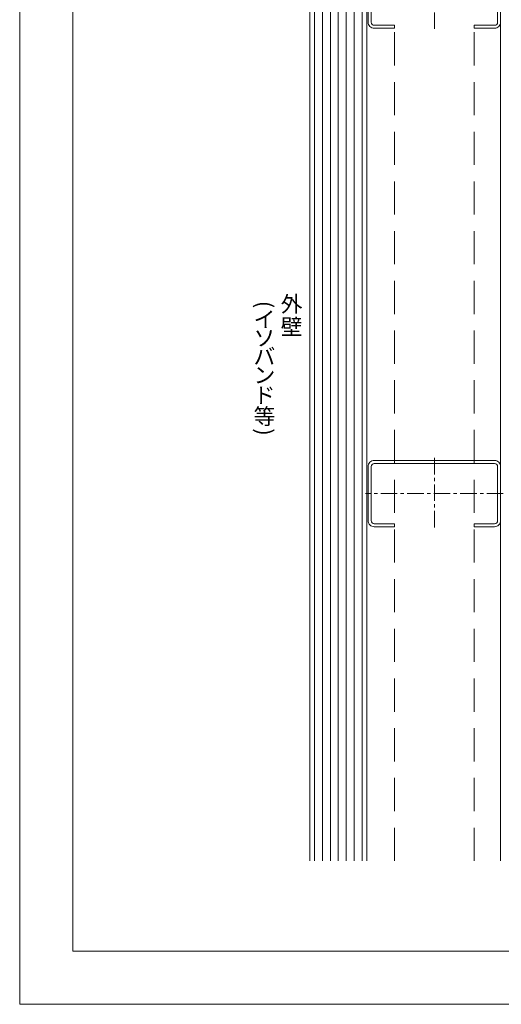
# Model space of a CAD drawing. Extents: x 0 to 1680, y 0 to 1188.
# Drawn here: x 0 to 363, y 0 to 743 of the extents above; entities that cross this region are included whole.
import ezdxf

# ---------------------------------------------------------------- set-up
doc = ezdxf.new("R2010")
doc.units = 0
doc.header["$LTSCALE"] = 10
doc.header["$MEASUREMENT"] = 0
doc.linetypes.add('CENTER', pattern=[2, 1.25, -0.25, 0.25, -0.25])
doc.linetypes.add('DASHED', pattern=[0.75, 0.5, -0.25])
for name, color, linetype, lineweight in [('中心線', 44, 'CENTER', 5), ('文字', 7, 'CONTINUOUS', 9), ('躯体', 7, 'CONTINUOUS', 13), ('輪郭線', 40, 'CONTINUOUS', 15), ('鋼材(C型・H鋼ｅｔｃ)', 7, 'CONTINUOUS', 13)]:
    doc.layers.add(name, color=color, linetype=linetype, lineweight=lineweight)
doc.layers.add('図面枠', color=7, linetype='CONTINUOUS', lineweight=9, plot=False)
doc.styles.add('基本スタイル', font='msgothic.ttc')

msp = doc.modelspace()

# ---------------------------------------------------------------- linework, layer by layer
at = {"layer": '中心線'}
for p, q in [((312.943, 788.246), (312.943, 734.246)), ((312.943, 412.246), (312.943, 358.246)), ((364.943, 385.246), (260.943, 385.246))]:
    msp.add_line(p, q, dxfattribs=at)
at = {"layer": '図面枠'}
msp.add_lwpolyline([(1680, 0), (1680, 1188), (0, 1188), (0, 0)], close=True, dxfattribs=at)
at = {"layer": '躯体'}
for p, q in [((218.943, 822.246), (218.943, 108.246)), ((261.943, 108.246), (261.943, 822.246))]:
    msp.add_line(p, q, dxfattribs=at)
at = {"layer": '躯体', "color": 4}
for p, q in [((222.443, 108.246), (222.443, 822.246)), ((228.443, 108.246), (228.443, 822.246)), ((234.443, 108.246), (234.443, 822.246)), ((240.443, 108.246), (240.443, 822.246)), ((246.443, 108.246), (246.443, 822.246)), ((252.443, 108.246), (252.443, 822.246)), ((258.443, 108.246), (258.443, 822.246))]:
    msp.add_line(p, q, dxfattribs=at)
at = {"layer": '輪郭線'}
msp.add_lwpolyline([(1640, 1148), (40, 1148), (40, 40), (1640, 40)], close=True, dxfattribs=at)
at = {"layer": '鋼材(C型・H鋼ｅｔｃ)', "linetype": 'DASHED', "ltscale": 5}
for p, q in [((282.943, 108.246), (282.943, 736.246)), ((342.943, 108.246), (342.943, 736.246))]:
    msp.add_line(p, q, dxfattribs=at)
at = {"layer": '鋼材(C型・H鋼ｅｔｃ)'}
msp.add_line((362.943, 740.846), (362.943, 108.246), dxfattribs=at)
for points in [[(262.943, 740.846, 0.4142136), (267.543, 736.246), (282.943, 736.246), (282.943, 738.546), (267.543, 738.546, -0.4142136), (265.243, 740.846), (265.243, 781.646, -0.4142136), (267.543, 783.946), (358.343, 783.946, -0.4142136), (360.643, 781.646), (360.643, 740.846, -0.4142136), (358.343, 738.546), (342.943, 738.546), (342.943, 736.246), (358.343, 736.246, 0.4142136), (362.943, 740.846), (362.943, 781.646, 0.4142136), (358.343, 786.246), (267.543, 786.246, 0.4142136), (262.943, 781.646)], [(262.943, 364.846, 0.4142136), (267.543, 360.246), (282.943, 360.246), (282.943, 362.546), (267.543, 362.546, -0.4142136), (265.243, 364.846), (265.243, 405.646, -0.4142136), (267.543, 407.946), (358.343, 407.946, -0.4142136), (360.643, 405.646), (360.643, 364.846, -0.4142136), (358.343, 362.546), (342.943, 362.546), (342.943, 360.246), (358.343, 360.246, 0.4142136), (362.943, 364.846), (362.943, 405.646, 0.4142136), (358.343, 410.246), (267.543, 410.246, 0.4142136), (262.943, 405.646)]]:
    msp.add_lwpolyline(points, format="xyb", close=True, dxfattribs=at)

# ---------------------------------------------------------------- texts
at = {"layer": '文字', "style": '基本スタイル'}
for s, p in [('外', (196.981, 522.239)), ('イ', (176.514, 510.668)), ('壁', (196.981, 505.039)), ('ソ', (176.514, 496.668)), ('バ', (176.514, 482.668)), ('ン', (176.514, 468.668)), ('ド', (176.514, 453.468)), ('等', (176.514, 437.468))]:
    msp.add_text(s, height=12, dxfattribs=at).set_placement(p)
for s, p in [('(', (179.014, 530.668)), (')', (179, 434.468))]:
    msp.add_text(s, height=12, rotation=270, dxfattribs=at).set_placement(p)

doc.saveas('drawing.dxf')
